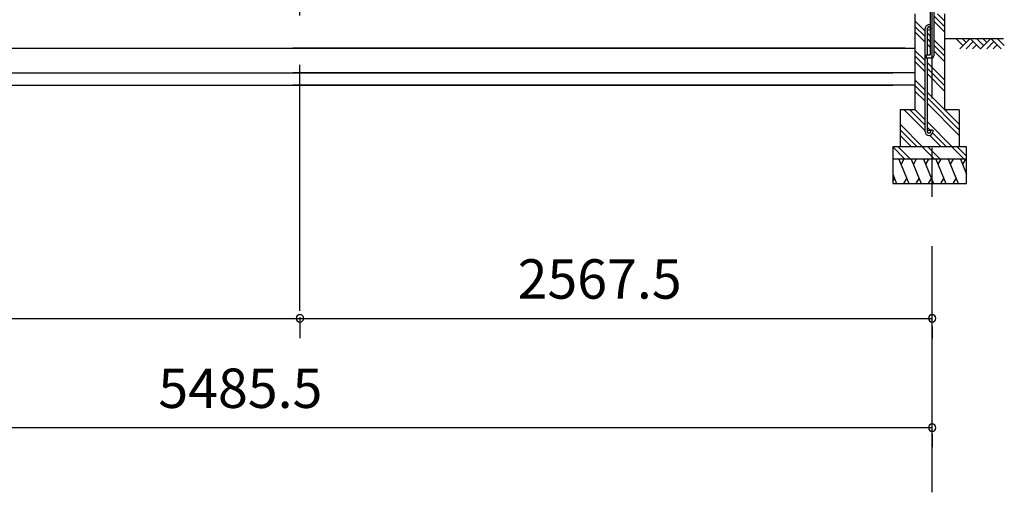
# Model space of a CAD drawing. Extents: x 868 to 32764, y 310 to 22484.
# Drawn here: x 20315 to 24314, y 4600 to 6521 of the extents above; entities that cross this region are included whole.
import ezdxf

# ---------------------------------------------------------------- set-up
doc = ezdxf.new("R2010")
doc.units = 0
doc.header["$LTSCALE"] = 80
doc.linetypes.add('CENTER2', pattern=[20, 12.5, -2.5, 2.5, -2.5])
doc.layers.get('0').update_dxf_attribs({"linetype": 'CONTINUOUS'})
doc.layers.add('3-2', color=7, linetype='CONTINUOUS')
doc.layers.add('SUNPOU', color=4, linetype='CONTINUOUS')
doc.styles.get("Standard").update_dxf_attribs({"font": 'txt', "bigfont": 'BIGFONT'})

msp = doc.modelspace()

# ---------------------------------------------------------------- linework, layer by layer
at = {"color": 0, "linetype": 'BYBLOCK'}
for centre, start, end in [((21453.4, 5307), 0, 180), ((21453.4, 5307), 0, 180), ((24020.9, 5307), 0, 180), ((21453.4, 5307), 180, 0), ((21453.4, 5307), 180, 0), ((24020.9, 5307), 180, 0), ((24020.9, 4863.1), 0, 180), ((24020.9, 4863.1), 180, 0)]:
    msp.add_arc(centre, 15, start, end, dxfattribs=at)
at = {"layer": '3-2', "color": 7, "linetype": 'CENTER2'}
for p, q in [((24020.9, 4600.3), (24020.9, 9582.9)), ((21453.4, 5337.1), (21453.4, 8846.8))]:
    msp.add_line(p, q, dxfattribs=at)
at = {"layer": '3-2', "color": 3, "linetype": 'CONTINUOUS'}
for p, q in [((24014.4, 6377.3), (24014.4, 6574.3)), ((24027.4, 6574.3), (24027.4, 6374.3)), ((23950.9, 6544.3), (23950.9, 6154.3)), ((24070.9, 6544.3), (24070.9, 6154.3)), ((23992.4, 6065.5), (23992.4, 6484.5)), ((24001.4, 6377.3), (24001.4, 6484.5)), ((13119.9, 6404.3), (21423.9, 6404.3)), ((21423.9, 6404.3), (23950.9, 6404.3)), ((23911.9, 6404.3), (21423.9, 6404.3)), ((23997.4, 6364.3), (23997.4, 6377.3)), ((23997.4, 6377.3), (24014.4, 6377.3)), ((24017.4, 6364.3), (23997.4, 6364.3)), ((24001.4, 6065.5), (24001.4, 6364.3)), ((23950.9, 6354.3), (23950.9, 6204.3)), ((13119.9, 6304.3), (21423.9, 6304.3)), ((21423.9, 6304.3), (23861.9, 6304.3)), ((23950.9, 6304.3), (21423.9, 6304.3)), ((13119.9, 6254.3), (21423.9, 6254.3)), ((21423.9, 6254.3), (23861.9, 6254.3)), ((23950.9, 6254.3), (21423.9, 6254.3)), ((23950.9, 6154.3), (23890.9, 6154.3)), ((23890.9, 6154.3), (23890.9, 6004.3)), ((24130.9, 6154.3), (24070.9, 6154.3)), ((24130.9, 6154.3), (24130.9, 6004.3)), ((24023.4, 6072), (24014.4, 6072)), ((24014.4, 6072), (24014.4, 6065.5)), ((24023.4, 6072), (24023.4, 6065.5)), ((24160.9, 6004.3), (23860.9, 6004.3)), ((23860.9, 6004.3), (23860.9, 5854.3)), ((24160.9, 5854.3), (24160.9, 6004.3)), ((24160.9, 5954.3), (23860.9, 5954.3)), ((23860.9, 5854.3), (24160.9, 5854.3))]:
    msp.add_line(p, q, dxfattribs=at)
at = {"layer": '3-2', "color": 6, "linetype": 'CONTINUOUS'}
for p, q in [((24070.9, 6493.2), (24027.4, 6536.7)), ((24070.9, 6515.8), (24042.4, 6544.3)), ((23992.4, 6474.3), (23950.9, 6515.8)), ((23992.4, 6451.7), (23950.9, 6493.2)), ((24070.9, 6470.5), (24027.4, 6514)), ((23992.4, 6429), (23950.9, 6470.5)), ((24014.4, 6452.3), (24001.4, 6465.3)), ((24014.4, 6429.6), (24001.4, 6442.7)), ((24070.9, 6395.8), (24027.4, 6439.3)), ((24070.9, 6444.3), (24311.1, 6444.3)), ((24146, 6415), (24116.7, 6444.3)), ((24175.3, 6444.3), (24133.3, 6402.3)), ((24158.7, 6427.7), (24142.2, 6444.3)), ((24217.3, 6402.3), (24175.3, 6444.3)), ((24230, 6415), (24200.7, 6444.3)), ((24259.3, 6444.3), (24217.3, 6402.3)), ((24242.7, 6427.7), (24226.2, 6444.3)), ((24301.3, 6402.3), (24259.3, 6444.3)), ((24314, 6415), (24284.7, 6444.3)), ((24014.4, 6407), (24001.4, 6420)), ((24070.9, 6373.1), (24027.4, 6416.7)), ((24188, 6431.5), (24158.7, 6402.3)), ((24200.7, 6418.8), (24184.2, 6402.3)), ((24272, 6431.5), (24242.7, 6402.3)), ((24284.7, 6418.8), (24268.2, 6402.3)), ((23992.4, 6354.3), (23950.9, 6395.8)), ((23992.4, 6331.7), (23950.9, 6373.1)), ((24070.9, 6350.5), (24027.4, 6394)), ((23992.4, 6309), (23950.9, 6350.5)), ((24070.9, 6275.8), (24001.4, 6345.3)), ((24070.9, 6253.2), (24001.4, 6322.6)), ((24070.9, 6230.5), (24001.4, 6300)), ((23992.4, 6234.3), (23950.9, 6275.8)), ((23992.4, 6211.7), (23950.9, 6253.2)), ((23992.4, 6189), (23950.9, 6230.5)), ((24130.9, 6095.8), (24001.4, 6225.3)), ((24130.9, 6073.2), (24001.4, 6202.6)), ((24130.9, 6050.5), (24001.4, 6180)), ((23992.4, 6069), (23907.2, 6154.3)), ((23992.4, 6091.7), (23929.8, 6154.3)), ((23992.4, 6114.3), (23950.9, 6155.8)), ((23982.4, 6004.3), (23890.9, 6095.8)), ((24102.4, 6004.3), (24001.4, 6105.3)), ((24014.4, 6069.7), (24001.4, 6082.7)), ((23959.8, 6004.3), (23890.9, 6073.2)), ((23937.2, 6004.3), (23890.9, 6050.5)), ((24057.2, 6004.3), (24011.1, 6050.4)), ((24079.8, 6004.3), (24022.8, 6061.3)), ((23910.6, 5954.3), (23860.9, 6003.9)), ((23933.2, 5954.3), (23883.2, 6004.3)), ((24030.6, 5954.3), (23980.6, 6004.3)), ((24053.2, 5954.3), (24003.2, 6004.3)), ((24150.6, 5954.3), (24100.6, 6004.3)), ((24160.9, 5966.6), (24123.2, 6004.3))]:
    msp.add_line(p, q, dxfattribs=at)
at = {"layer": '3-2', "color": 2, "linetype": 'CONTINUOUS'}
for p, q in [((23886.2, 5954.3), (23926.6, 5854.3)), ((23906.5, 5954.3), (23894.5, 5933.5)), ((23936.2, 5954.3), (23976.6, 5854.3)), ((23956.5, 5954.3), (23944.6, 5933.5)), ((23986.2, 5954.3), (24026.6, 5854.3)), ((24006.5, 5954.3), (23994.5, 5933.5)), ((24036.2, 5954.3), (24076.6, 5854.3)), ((24056.5, 5954.3), (24044.5, 5933.5)), ((24086.2, 5954.3), (24126.6, 5854.3)), ((24106.5, 5954.3), (24094.5, 5933.5)), ((24135.9, 5954.3), (24160.9, 5892.3)), ((24156.2, 5954.3), (24144.3, 5933.5)), ((23860.9, 5892.3), (23876.3, 5854.3)), ((23860.9, 5862.8), (23867.9, 5875)), ((23906.2, 5854.3), (23918.2, 5875)), ((23956.2, 5854.3), (23968.2, 5875)), ((24006.2, 5854.3), (24018.2, 5875)), ((24056.2, 5854.3), (24068.2, 5875)), ((24106.2, 5854.3), (24118.2, 5875))]:
    msp.add_line(p, q, dxfattribs=at)
at = {"layer": '3-2', "color": 3, "linetype": 'CONTINUOUS'}
for centre in [(24007.9, 6484.5), (24007.9, 6065.5)]:
    msp.add_circle(centre, 6.5, dxfattribs=at)
for centre, radius, start, end in [((24007.9, 6484.5), 15.5, 90, 180.0412), ((24007.9, 6484.5), 6.5, 90, 179.8853), ((24007.9, 6484.5), 15.5, 65.2061, 90), ((24007.9, 6484.5), 6.5, 0, 90), ((24017.4, 6374.3), 10, 270, 0), ((24007.9, 6065.5), 15.5, 180, 270), ((24007.9, 6065.5), 6.5, 180, 270), ((24007.9, 6065.5), 15.5, 270, 0), ((24007.9, 6065.5), 6.5, 270, 0)]:
    msp.add_arc(centre, radius, start, end, dxfattribs=at)
at = {"layer": 'SUNPOU', "color": 4, "linetype": 'CONTINUOUS'}
for p, q in [((18535.4, 5307), (21453.4, 5307)), ((21453.4, 5312.5), (21453.4, 5227)), ((21453.4, 5312.5), (21453.4, 5227)), ((21453.4, 5307), (24020.9, 5307)), ((24020.9, 5274.5), (24020.9, 5227)), ((18535.4, 4863.1), (24020.9, 4863.1)), ((24020.9, 4836.4), (24020.9, 4783.1))]:
    msp.add_line(p, q, dxfattribs=at)

# ---------------------------------------------------------------- texts
at = {"color": 7, "linetype": 'CONTINUOUS'}
for s, p in [('2567.5', (22337.2, 5387)), ('5485.5', (20878.2, 4943.1))]:
    msp.add_text(s, height=160, dxfattribs=at).set_placement(p)

doc.saveas('drawing.dxf')
